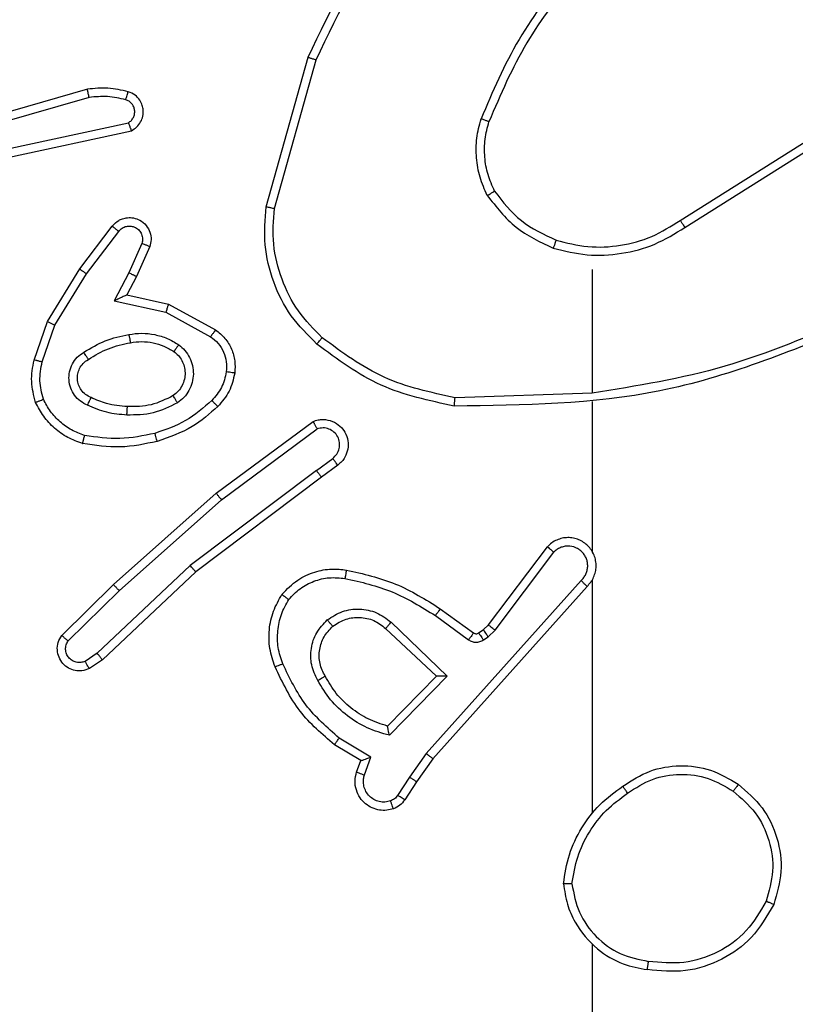
# Model space of a CAD drawing. Units: millimetres. Extents: x -334 to 1252, y 107 to 953.
# Drawn here: x 324 to 326, y 482 to 485 of the extents above; entities that cross this region are included whole.
import ezdxf

# ---------------------------------------------------------------- set-up
doc = ezdxf.new("R2010")
doc.units = ezdxf.units.MM
doc.header["$LTSCALE"] = 100
doc.header["$PDSIZE"] = -1
doc.layers.add('VP-DIM', color=7, linetype='Continuous')
doc.layers.add('VP-EQ', color=7, linetype='Continuous', true_color=0x8a3492)
doc.dimstyles.get("Standard").update_dxf_attribs({"dimtxt": 14, "dimasz": 20, "dimexe": 20, "dimexo": 50, "dimgap": 20, "dimtad": 0, "dimdec": 0, "dimzin": 0, "dimdsep": 46, "dimtxsty": 'Standard', "dimcen": -0.09, "dimadec": 0, "dimazin": 0, "dimtfac": 1, "dimtdec": 4, "dimtofl": 0, "dimtmove": 0, "dimatfit": 3, "dimfxl": 70, "dimfxlon": 1, "dimtolj": 1, "dimtzin": 0, "dimarcsym": 0})

# ---------------------------------------------------------------- blocks, each defined once
blk = doc.blocks.new('*D5')
at = {"layer": 'Defpoints', "color": 0}
for p in [(855.3428, 830.3053), (320.6234, 485.2566), (855.3428, 354.7158)]:
    blk.add_point(p, dxfattribs=at)
at = {"layer": 'VP-DIM', "color": 0, "lineweight": -2}
for p, q in [((320.6234, 760.3053), (320.6234, 850.3053)), ((855.3428, 760.3053), (855.3428, 850.3053)), ((340.6234, 830.3053), (550.8747, 830.3053)), ((835.3428, 830.3053), (628.2081, 830.3053))]:
    blk.add_line(p, q, dxfattribs=at)
at = {"layer": 'VP-DIM', "color": 0}
for points in [[(340.6234, 833.6386), (340.6234, 826.972), (320.6234, 830.3053)], [(835.3428, 826.972), (835.3428, 833.6386), (855.3428, 830.3053)]]:
    blk.add_solid(points, dxfattribs=at)
at = {"layer": 'VP-DIM', "color": 0, "insert": (589.5414, 830.3053), "char_height": 14, "attachment_point": 5}
blk.add_mtext('\\A1;535', dxfattribs=at)
blk = doc.blocks.new('*D10')
at = {"layer": 'Defpoints', "color": 0}
for p in [(1005.5354, 933.0359), (170.6234, 409.9873), (1005.5354, 409.9084)]:
    blk.add_point(p, dxfattribs=at)
at = {"layer": 'VP-DIM', "color": 0, "lineweight": -2}
for p, q in [((170.6234, 863.0359), (170.6234, 953.0359)), ((1005.5354, 863.0359), (1005.5354, 953.0359)), ((190.6234, 933.0359), (541.6211, 933.0359)), ((985.5354, 933.0359), (618.9545, 933.0359))]:
    blk.add_line(p, q, dxfattribs=at)
at = {"layer": 'VP-DIM', "color": 0}
for points in [[(190.6234, 936.3692), (190.6234, 929.7026), (170.6234, 933.0359)], [(985.5354, 929.7026), (985.5354, 936.3692), (1005.5354, 933.0359)]]:
    blk.add_solid(points, dxfattribs=at)
at = {"layer": 'VP-DIM', "color": 0, "insert": (580.2878, 933.0359), "char_height": 14, "attachment_point": 5}
blk.add_mtext('\\A1;835', dxfattribs=at)
blk = doc.blocks.new('RC1461_')
at = {"color": 0, "linetype": 'Continuous', "lineweight": 25}
for p, q in [((324.8492, 484.1561), (324.949, 484.5113)), ((324.8687, 484.1519), (324.9679, 484.505)), ((324.4246, 484.4353), (324.004, 484.3146)), ((324.4286, 484.4158), (324.0086, 484.2953)), ((324.2313, 484.293), (324.5221, 484.3557)), ((324.2358, 484.2734), (324.5293, 484.3367)), ((325.8328, 484.1235), (326.1386, 484.3158)), ((325.844, 484.1069), (326.1494, 484.299)), ((324.4065, 484.0081), (324.4835, 484.1098)), ((324.4225, 483.9965), (324.499, 484.0975)), ((324.5539, 484.0687), (324.523, 483.9988)), ((324.5727, 484.0614), (324.5412, 483.9901)), ((324.3297, 483.8835), (324.4065, 484.0081)), ((324.3472, 483.8744), (324.4225, 483.9965)), ((324.523, 483.9988), (324.4884, 483.9324)), ((324.5412, 483.9901), (324.5184, 483.9463)), ((325.6234, 484.0066), (325.6234, 483.713)), ((324.5184, 483.9463), (324.6168, 483.9244)), ((324.4884, 483.9324), (324.6111, 483.9051)), ((324.6168, 483.9244), (324.7291, 483.8633)), ((324.6111, 483.9051), (324.7172, 483.847)), ((324.2978, 483.7917), (324.3297, 483.8835)), ((324.317, 483.7871), (324.3472, 483.8744)), ((325.6234, 483.7132), (325.298, 483.7022)), ((325.6234, 483.6928), (325.6234, 483.3374)), ((324.7304, 483.4753), (324.9606, 483.6456)), ((324.7428, 483.4597), (324.9702, 483.6279)), ((324.9684, 483.5294), (325.0074, 483.5579)), ((325.0193, 483.5419), (324.9805, 483.5134)), ((324.9684, 483.5294), (324.6686, 483.3033)), ((324.9805, 483.5134), (324.6818, 483.2882)), ((324.4865, 483.2582), (324.7304, 483.4753)), ((324.4999, 483.2435), (324.7428, 483.4597)), ((325.3771, 483.1622), (325.5173, 483.348)), ((325.393, 483.15), (325.5326, 483.335)), ((324.6686, 483.3033), (324.4478, 483.0948)), ((324.6818, 483.2882), (324.4606, 483.0793)), ((325.5973, 483.2677), (325.2294, 482.8564)), ((325.6234, 483.2682), (325.6234, 482.7141)), ((324.3637, 483.1373), (324.4865, 483.2582)), ((324.3786, 483.124), (324.4999, 483.2435)), ((325.6115, 483.2537), (325.2451, 482.8441)), ((325.2629, 483.2006), (325.3419, 483.1432)), ((325.1458, 483.1689), (325.2791, 483.0405)), ((325.2512, 483.1842), (325.3301, 483.1268)), ((325.1331, 483.1536), (325.2541, 483.0401)), ((325.354, 483.1431), (325.365, 483.1506)), ((325.365, 483.1506), (325.3771, 483.1622)), ((325.3763, 483.134), (325.393, 483.15)), ((325.3654, 483.1264), (325.3763, 483.134)), ((324.4478, 483.0948), (324.4189, 483.0755)), ((324.4606, 483.0793), (324.4291, 483.0583)), ((325.2541, 483.0401), (325.1375, 482.9216)), ((325.2791, 483.0405), (325.1419, 482.8997)), ((325.0981, 482.8479), (325.0227, 482.8933)), ((325.0739, 482.8395), (325.0116, 482.877)), ((325.0642, 482.8125), (325.0739, 482.8395)), ((325.0829, 482.8055), (325.0981, 482.8479)), ((325.2294, 482.8564), (325.1895, 482.8005)), ((325.2451, 482.8441), (325.2062, 482.7895)), ((325.1895, 482.8005), (325.1616, 482.757)), ((325.2062, 482.7895), (325.1786, 482.7465)), ((325.6234, 482.4039), (325.6234, 480.8066))]:
    blk.add_line(p, q, dxfattribs=at)
for points, knots in [([(324.949, 484.5113), (325.0046, 484.6281), (325.1172, 484.8648), (325.3131, 485.0391), (325.4123, 485.1274)], [0, 0, 0, 0, 0.493276, 1, 1, 1, 1]), ([(324.9679, 484.505), (325.0239, 484.6219), (325.136, 484.8556), (325.3299, 485.0276), (325.4268, 485.1136)], [0, 0, 0, 0, 0.499987, 1, 1, 1, 1]), ([(325.5713, 484.7239), (325.5283, 484.6686), (325.4422, 484.558), (325.3872, 484.4292), (325.3597, 484.3647)], [0, 0, 0, 0, 0.499999, 1, 1, 1, 1]), ([(325.5865, 484.7108), (325.5447, 484.6571), (325.4601, 484.5485), (325.4059, 484.422), (325.3786, 484.358)], [0, 0, 0, 0, 0.494668, 1, 1, 1, 1]), ([(324.949, 484.5113), (324.9492, 484.5112), (324.9496, 484.5111), (324.9525, 484.5102), (324.9559, 484.509), (324.9594, 484.5079), (324.9634, 484.5065), (324.9664, 484.5055), (324.9679, 484.505)], [0, 0, 0, 0, 0.201059, 0.434204, 0.563072, 0.700368, 0.84602, 1, 1, 1, 1]), ([(324.5214, 484.4294), (324.5054, 484.433), (324.4735, 484.4402), (324.4409, 484.4369), (324.4246, 484.4353)], [0, 0, 0, 0, 0.49993, 1, 1, 1, 1]), ([(324.4286, 484.4158), (324.4283, 484.4173), (324.4276, 484.4203), (324.4267, 484.4245), (324.4259, 484.428), (324.4252, 484.4316), (324.4246, 484.4346), (324.4246, 484.4351), (324.4246, 484.4353)], [0, 0, 0, 0, 0.152029, 0.296731, 0.433434, 0.561916, 0.796407, 1, 1, 1, 1]), ([(324.5156, 484.4103), (324.5164, 484.4128), (324.5178, 484.4178), (324.5198, 484.4242), (324.5211, 484.4285), (324.5213, 484.4291), (324.5214, 484.4294)], [0, 0, 0, 0, 0.250335, 0.50033, 0.749958, 1, 1, 1, 1]), ([(324.5293, 484.3367), (324.5337, 484.3394), (324.5424, 484.3447), (324.5516, 484.3571), (324.5568, 484.371), (324.5576, 484.3848), (324.555, 484.3978), (324.5489, 484.4102), (324.5379, 484.4225), (324.5272, 484.427), (324.5214, 484.4294)], [0, 0, 0, 0, 0.128908, 0.254901, 0.378271, 0.500402, 0.595388, 0.710342, 0.845286, 1, 1, 1, 1]), ([(324.5156, 484.4103), (324.5013, 484.4135), (324.4725, 484.4199), (324.4432, 484.4172), (324.4286, 484.4158)], [0, 0, 0, 0, 0.500044, 1, 1, 1, 1]), ([(324.5221, 484.3557), (324.5245, 484.3574), (324.5292, 484.3608), (324.5342, 484.3681), (324.5369, 484.3764), (324.5371, 484.3852), (324.5349, 484.3937), (324.5302, 484.4011), (324.5237, 484.4071), (324.5183, 484.4092), (324.5156, 484.4103)], [0, 0, 0, 0, 0.125116, 0.250173, 0.375211, 0.500228, 0.62504, 0.750198, 0.875159, 1, 1, 1, 1]), ([(325.3746, 484.1828), (325.3682, 484.1971), (325.3554, 484.2257), (325.3477, 484.2722), (325.3478, 484.3193), (325.3557, 484.3496), (325.3597, 484.3647)], [0, 0, 0, 0, 0.249911, 0.500024, 0.750043, 1, 1, 1, 1]), ([(325.3786, 484.358), (325.3784, 484.3581), (325.3781, 484.3583), (325.3756, 484.3592), (325.3722, 484.3603), (325.3687, 484.3616), (325.3645, 484.363), (325.3613, 484.3642), (325.3597, 484.3647)], [0, 0, 0, 0, 0.181405, 0.407846, 0.538641, 0.680764, 0.834553, 1, 1, 1, 1]), ([(324.5293, 484.3367), (324.5292, 484.3369), (324.529, 484.3374), (324.5277, 484.3408), (324.5264, 484.3445), (324.5251, 484.3479), (324.5237, 484.3517), (324.5227, 484.3544), (324.5221, 484.3557)], [0, 0, 0, 0, 0.228727, 0.470438, 0.597137, 0.727645, 0.861839, 1, 1, 1, 1]), ([(325.3919, 484.1929), (325.3862, 484.2059), (325.3746, 484.2318), (325.3675, 484.274), (325.3677, 484.3169), (325.375, 484.3443), (325.3786, 484.358)], [0, 0, 0, 0, 0.250017, 0.500062, 0.750062, 1, 1, 1, 1]), ([(325.3746, 484.1828), (325.3761, 484.1837), (325.379, 484.1854), (325.383, 484.1877), (325.3862, 484.1895), (325.3892, 484.1913), (325.3915, 484.1926), (325.3918, 484.1928), (325.3919, 484.1929)], [0, 0, 0, 0, 0.1672457, 0.3226316, 0.4654418, 0.5964353, 0.8219238, 1, 1, 1, 1]), ([(325.3746, 484.1828), (325.3957, 484.1556), (325.4378, 484.1012), (325.5002, 484.0723), (325.5314, 484.0578)], [0, 0, 0, 0, 0.499985, 1, 1, 1, 1]), ([(325.3919, 484.1929), (325.4115, 484.1676), (325.4508, 484.117), (325.5089, 484.0901), (325.5379, 484.0767)], [0, 0, 0, 0, 0.499994, 1, 1, 1, 1]), ([(324.9694, 483.8297), (324.9479, 483.8512), (324.905, 483.8941), (324.864, 483.9762), (324.842, 484.0653), (324.8468, 484.1259), (324.8492, 484.1561)], [0, 0, 0, 0, 0.2499818, 0.499997, 0.7499989, 1, 1, 1, 1]), ([(324.8492, 484.1561), (324.8494, 484.1561), (324.8498, 484.156), (324.8528, 484.1554), (324.8563, 484.1546), (324.8599, 484.1538), (324.8641, 484.1529), (324.8671, 484.1523), (324.8687, 484.1519)], [0, 0, 0, 0, 0.201861, 0.435327, 0.564135, 0.701322, 0.846513, 1, 1, 1, 1]), ([(324.9823, 483.8448), (324.9623, 483.8651), (324.9221, 483.9056), (324.8841, 483.983), (324.8626, 484.0665), (324.8666, 484.1235), (324.8687, 484.1519)], [0, 0, 0, 0, 0.249858, 0.499986, 0.750118, 1, 1, 1, 1]), ([(324.4835, 484.1098), (324.484, 484.1104), (324.4882, 484.1157), (324.4962, 484.1225), (324.5086, 484.128), (324.5205, 484.1305), (324.5347, 484.1299), (324.5505, 484.1242), (324.5648, 484.1125), (324.5739, 484.0959), (324.577, 484.078), (324.5741, 484.0668), (324.5727, 484.0614)], [0, 0, 0, 0, 0.014907, 0.141105, 0.210664, 0.293743, 0.39037, 0.500581, 0.635487, 0.763625, 0.885197, 1, 1, 1, 1]), ([(324.4835, 484.1098), (324.4836, 484.1097), (324.4837, 484.1096), (324.4848, 484.1087), (324.4864, 484.1074), (324.4891, 484.1052), (324.4934, 484.1019), (324.4972, 484.0989), (324.499, 484.0975)], [0, 0, 0, 0, 0.139719, 0.275314, 0.406748, 0.533932, 0.77498, 1, 1, 1, 1]), ([(324.499, 484.0975), (324.5015, 484.1002), (324.5066, 484.1057), (324.5171, 484.11), (324.5283, 484.1105), (324.539, 484.1071), (324.548, 484.1003), (324.5538, 484.0907), (324.5563, 484.0796), (324.5547, 484.0724), (324.5539, 484.0687)], [0, 0, 0, 0, 0.125136, 0.250259, 0.374975, 0.500066, 0.624824, 0.750019, 0.874989, 1, 1, 1, 1]), ([(325.5314, 484.0578), (325.558, 484.0511), (325.6112, 484.0378), (325.6939, 484.0427), (325.7741, 484.0634), (325.8207, 484.0924), (325.844, 484.1069)], [0, 0, 0, 0, 0.2499223, 0.4999893, 0.7500681, 1, 1, 1, 1]), ([(325.5379, 484.0767), (325.563, 484.0703), (325.6133, 484.0576), (325.6914, 484.0618), (325.7671, 484.082), (325.8109, 484.1096), (325.8328, 484.1235)], [0, 0, 0, 0, 0.249972, 0.500011, 0.74999, 1, 1, 1, 1]), ([(325.8328, 484.1235), (325.8329, 484.1233), (325.8331, 484.123), (325.8348, 484.1206), (325.8368, 484.1176), (325.8389, 484.1146), (325.8413, 484.1109), (325.8431, 484.1083), (325.844, 484.1069)], [0, 0, 0, 0, 0.195077, 0.426481, 0.555717, 0.694683, 0.842896, 1, 1, 1, 1]), ([(324.5727, 484.0614), (324.5724, 484.0615), (324.5719, 484.0616), (324.5687, 484.0629), (324.565, 484.0644), (324.5617, 484.0657), (324.5579, 484.0672), (324.5552, 484.0682), (324.5539, 484.0687)], [0, 0, 0, 0, 0.227872, 0.469962, 0.596628, 0.727271, 0.861972, 1, 1, 1, 1]), ([(325.5379, 484.0767), (325.5378, 484.0764), (325.5376, 484.0758), (325.5361, 484.0715), (325.5339, 484.0652), (325.5322, 484.0603), (325.5314, 484.0578)], [0, 0, 0, 0, 0.250183, 0.499754, 0.749749, 1, 1, 1, 1]), ([(324.4065, 484.0081), (324.4068, 484.0079), (324.4072, 484.0075), (324.4109, 484.0048), (324.4162, 484.001), (324.4204, 483.998), (324.4225, 483.9965)], [0, 0, 0, 0, 0.249916, 0.500146, 0.749764, 1, 1, 1, 1]), ([(324.5412, 483.9901), (324.5409, 483.9902), (324.5403, 483.9903), (324.5361, 483.9923), (324.53, 483.9952), (324.5253, 483.9976), (324.523, 483.9988)], [0, 0, 0, 0, 0.250282, 0.50013, 0.750047, 1, 1, 1, 1]), ([(324.5184, 483.9463), (324.5182, 483.9462), (324.5179, 483.9461), (324.5155, 483.945), (324.5119, 483.9434), (324.5066, 483.9408), (324.4986, 483.9372), (324.4922, 483.9342), (324.4884, 483.9324)], [0, 0, 0, 0, 0.101559, 0.214517, 0.34481, 0.495865, 0.698326, 1, 1, 1, 1]), ([(324.6168, 483.9244), (324.6167, 483.9242), (324.6166, 483.9237), (324.6157, 483.9207), (324.6146, 483.9171), (324.6136, 483.9136), (324.6124, 483.9095), (324.6115, 483.9066), (324.6111, 483.9051)], [0, 0, 0, 0, 0.207691, 0.443041, 0.571453, 0.707362, 0.850371, 1, 1, 1, 1]), ([(326.2396, 483.892), (326.1406, 483.8494), (325.9426, 483.7642), (325.7298, 483.73), (325.6234, 483.713)], [0, 0, 0, 0, 0.499993, 1, 1, 1, 1]), ([(324.3297, 483.8835), (324.33, 483.8833), (324.3305, 483.883), (324.3345, 483.8809), (324.3403, 483.8779), (324.3449, 483.8755), (324.3472, 483.8744)], [0, 0, 0, 0, 0.250206, 0.499761, 0.749629, 1, 1, 1, 1]), ([(326.248, 483.8742), (326.0954, 483.8123), (325.7902, 483.6884), (325.4608, 483.6843), (325.2961, 483.6823)], [0, 0, 0, 0, 0.500005, 1, 1, 1, 1]), ([(324.4159, 483.8102), (324.4326, 483.8202), (324.4659, 483.8402), (324.5039, 483.8484), (324.5229, 483.8525)], [0, 0, 0, 0, 0.499959, 1, 1, 1, 1]), ([(324.5229, 483.8525), (324.5332, 483.8539), (324.5537, 483.8566), (324.5847, 483.8528), (324.6147, 483.844), (324.6325, 483.8334), (324.6414, 483.8281)], [0, 0, 0, 0, 0.249947, 0.500012, 0.749979, 1, 1, 1, 1]), ([(324.5229, 483.8525), (324.5234, 483.8499), (324.5243, 483.8448), (324.5256, 483.8383), (324.5264, 483.8338), (324.5266, 483.8331), (324.5266, 483.8328)], [0, 0, 0, 0, 0.2500978, 0.5000588, 0.7500179, 1, 1, 1, 1]), ([(324.7291, 483.8633), (324.729, 483.863), (324.7286, 483.8626), (324.7264, 483.8597), (324.7241, 483.8565), (324.722, 483.8536), (324.7196, 483.8504), (324.718, 483.8482), (324.7172, 483.847)], [0, 0, 0, 0, 0.236186, 0.48086, 0.607172, 0.735856, 0.866677, 1, 1, 1, 1]), ([(324.7172, 483.847), (324.7235, 483.842), (324.7361, 483.832), (324.7488, 483.8111), (324.7559, 483.7877), (324.755, 483.7716), (324.7545, 483.7635)], [0, 0, 0, 0, 0.250114, 0.499985, 0.749986, 1, 1, 1, 1]), ([(324.7291, 483.8633), (324.737, 483.8569), (324.7526, 483.8443), (324.7679, 483.8183), (324.7763, 483.7899), (324.7751, 483.7705), (324.7745, 483.7608)], [0, 0, 0, 0, 0.25575, 0.507727, 0.755821, 1, 1, 1, 1]), ([(324.9694, 483.8297), (324.9696, 483.83), (324.9701, 483.8306), (324.9736, 483.8346), (324.9778, 483.8396), (324.9808, 483.8431), (324.9823, 483.8448)], [0, 0, 0, 0, 0.279856, 0.558958, 0.77954, 1, 1, 1, 1]), ([(325.298, 483.7022), (325.2402, 483.7146), (325.1247, 483.7394), (325.0298, 483.8096), (324.9823, 483.8448)], [0, 0, 0, 0, 0.5000102, 1, 1, 1, 1]), ([(324.4267, 483.7932), (324.4423, 483.8026), (324.4733, 483.8215), (324.5089, 483.829), (324.5266, 483.8328)], [0, 0, 0, 0, 0.499953, 1, 1, 1, 1]), ([(324.5266, 483.8328), (324.5356, 483.8341), (324.5535, 483.8366), (324.5806, 483.8334), (324.6068, 483.8257), (324.6223, 483.8164), (324.6301, 483.8117)], [0, 0, 0, 0, 0.249948, 0.499949, 0.749977, 1, 1, 1, 1]), ([(324.6414, 483.8281), (324.6399, 483.8259), (324.6369, 483.8217), (324.6331, 483.8163), (324.6305, 483.8126), (324.6302, 483.812), (324.6301, 483.8117)], [0, 0, 0, 0, 0.250159, 0.500098, 0.749787, 1, 1, 1, 1]), ([(324.6414, 483.8281), (324.6466, 483.8237), (324.6569, 483.815), (324.6679, 483.7977), (324.675, 483.7786), (324.677, 483.7583), (324.6741, 483.7381), (324.6665, 483.7192), (324.6547, 483.7024), (324.644, 483.6942), (324.6386, 483.69)], [0, 0, 0, 0, 0.12496, 0.250021, 0.374971, 0.499863, 0.62499, 0.750061, 0.875042, 1, 1, 1, 1]), ([(325.2961, 483.6823), (325.2363, 483.695), (325.1167, 483.7203), (325.0185, 483.7932), (324.9694, 483.8297)], [0, 0, 0, 0, 0.5, 1, 1, 1, 1]), ([(324.4249, 483.6841), (324.419, 483.6871), (324.4072, 483.6929), (324.3934, 483.7074), (324.384, 483.7248), (324.3799, 483.7443), (324.3812, 483.7641), (324.388, 483.7827), (324.3997, 483.799), (324.4105, 483.8065), (324.4159, 483.8102)], [0, 0, 0, 0, 0.124974, 0.249984, 0.375013, 0.500028, 0.625044, 0.749921, 0.874938, 1, 1, 1, 1]), ([(324.4267, 483.7932), (324.4267, 483.7933), (324.4265, 483.7934), (324.4255, 483.795), (324.4238, 483.7975), (324.4218, 483.8008), (324.4191, 483.8051), (324.417, 483.8084), (324.4159, 483.8102)], [0, 0, 0, 0, 0.124852, 0.332756, 0.468512, 0.624629, 0.802021, 1, 1, 1, 1]), ([(324.6301, 483.8117), (324.6337, 483.8087), (324.6411, 483.8026), (324.6494, 483.7904), (324.6549, 483.7765), (324.657, 483.7613), (324.6555, 483.7457), (324.65, 483.7308), (324.641, 483.7171), (324.6324, 483.7104), (324.6281, 483.707)], [0, 0, 0, 0, 0.115936, 0.234398, 0.355562, 0.47921, 0.605595, 0.734439, 0.865866, 1, 1, 1, 1]), ([(324.3015, 483.6911), (324.2971, 483.7076), (324.2884, 483.7408), (324.2946, 483.7746), (324.2978, 483.7917)], [0, 0, 0, 0, 0.495026, 1, 1, 1, 1]), ([(324.317, 483.7871), (324.3156, 483.7875), (324.3128, 483.7881), (324.3089, 483.789), (324.3054, 483.7898), (324.3018, 483.7907), (324.2985, 483.7915), (324.298, 483.7916), (324.2978, 483.7917)], [0, 0, 0, 0, 0.1408, 0.277555, 0.409306, 0.536375, 0.777064, 1, 1, 1, 1]), ([(324.3198, 483.6984), (324.3161, 483.7131), (324.3085, 483.7424), (324.3142, 483.7722), (324.317, 483.7871)], [0, 0, 0, 0, 0.499994, 1, 1, 1, 1]), ([(324.4332, 483.7025), (324.4287, 483.7047), (324.4197, 483.7091), (324.4096, 483.72), (324.4031, 483.7326), (324.4004, 483.7457), (324.4012, 483.759), (324.4055, 483.7719), (324.4138, 483.7844), (324.4223, 483.7902), (324.4267, 483.7932)], [0, 0, 0, 0, 0.133326, 0.261485, 0.384603, 0.50266, 0.612275, 0.730153, 0.859477, 1, 1, 1, 1]), ([(324.7545, 483.7635), (324.7516, 483.7507), (324.7459, 483.7252), (324.7287, 483.7053), (324.7202, 483.6954)], [0, 0, 0, 0, 0.4999498, 1, 1, 1, 1]), ([(324.7745, 483.7608), (324.7711, 483.7459), (324.7644, 483.716), (324.7444, 483.6928), (324.7344, 483.6812)], [0, 0, 0, 0, 0.5000825, 1, 1, 1, 1]), ([(324.7745, 483.7608), (324.7742, 483.7609), (324.7736, 483.7609), (324.769, 483.7616), (324.7623, 483.7624), (324.7571, 483.7632), (324.7545, 483.7635)], [0, 0, 0, 0, 0.25019, 0.500121, 0.74985, 1, 1, 1, 1]), ([(324.6281, 483.707), (324.611, 483.6984), (324.5769, 483.6812), (324.5387, 483.681), (324.5196, 483.6809)], [0, 0, 0, 0, 0.500027, 1, 1, 1, 1]), ([(324.6386, 483.69), (324.6372, 483.6923), (324.6345, 483.6967), (324.631, 483.7023), (324.6286, 483.7062), (324.6282, 483.7067), (324.6281, 483.707)], [0, 0, 0, 0, 0.250356, 0.500053, 0.750021, 1, 1, 1, 1]), ([(324.3015, 483.6911), (324.3017, 483.6912), (324.302, 483.6913), (324.3046, 483.6924), (324.3079, 483.6937), (324.3113, 483.6951), (324.3153, 483.6966), (324.3183, 483.6978), (324.3198, 483.6984)], [0, 0, 0, 0, 0.192553, 0.423012, 0.552606, 0.691923, 0.841342, 1, 1, 1, 1]), ([(324.4132, 483.593), (324.4011, 483.5974), (324.3771, 483.6062), (324.3458, 483.6289), (324.3193, 483.657), (324.3074, 483.6797), (324.3015, 483.6911)], [0, 0, 0, 0, 0.2499953, 0.5000216, 0.7500037, 1, 1, 1, 1]), ([(324.4178, 483.6123), (324.4073, 483.6162), (324.3863, 483.6242), (324.359, 483.6442), (324.3356, 483.6687), (324.3251, 483.6885), (324.3198, 483.6984)], [0, 0, 0, 0, 0.24995, 0.499954, 0.750005, 1, 1, 1, 1]), ([(324.4249, 483.6841), (324.4257, 483.686), (324.4273, 483.6897), (324.4294, 483.6943), (324.4309, 483.6978), (324.4322, 483.7006), (324.433, 483.7023), (324.4332, 483.7024), (324.4332, 483.7025)], [0, 0, 0, 0, 0.198264, 0.375973, 0.532123, 0.667685, 0.875466, 1, 1, 1, 1]), ([(324.5184, 483.6609), (324.5022, 483.6622), (324.4697, 483.6648), (324.4398, 483.6777), (324.4249, 483.6841)], [0, 0, 0, 0, 0.500046, 1, 1, 1, 1]), ([(324.5196, 483.6809), (324.5029, 483.6824), (324.4728, 483.6849), (324.4454, 483.6971), (324.4332, 483.7025)], [0, 0, 0, 0, 0.558728, 1, 1, 1, 1]), ([(324.6386, 483.69), (324.6197, 483.6805), (324.5819, 483.6615), (324.5396, 483.6611), (324.5184, 483.6609)], [0, 0, 0, 0, 0.500002, 1, 1, 1, 1]), ([(324.5184, 483.6609), (324.5185, 483.6626), (324.5187, 483.666), (324.5189, 483.6706), (324.5191, 483.6744), (324.5193, 483.6778), (324.5195, 483.6804), (324.5196, 483.6808), (324.5196, 483.6809)], [0, 0, 0, 0, 0.169132, 0.326006, 0.469696, 0.600787, 0.825465, 1, 1, 1, 1]), ([(324.7202, 483.6954), (324.7002, 483.678), (324.6602, 483.6433), (324.6101, 483.626), (324.585, 483.6174)], [0, 0, 0, 0, 0.4999557, 1, 1, 1, 1]), ([(324.7344, 483.6812), (324.7148, 483.664), (324.6725, 483.6268), (324.6191, 483.6082), (324.5905, 483.5982)], [0, 0, 0, 0, 0.462887, 1, 1, 1, 1]), ([(324.7344, 483.6812), (324.7341, 483.6814), (324.7337, 483.6819), (324.7304, 483.6851), (324.7257, 483.6898), (324.722, 483.6936), (324.7202, 483.6954)], [0, 0, 0, 0, 0.250045, 0.499872, 0.749749, 1, 1, 1, 1]), ([(325.2961, 483.6823), (325.2962, 483.6825), (325.2962, 483.683), (325.2964, 483.686), (325.2968, 483.6897), (325.2971, 483.6933), (325.2975, 483.6976), (325.2978, 483.7006), (325.298, 483.7022)], [0, 0, 0, 0, 0.204875, 0.43923, 0.567848, 0.704288, 0.848279, 1, 1, 1, 1]), ([(324.9606, 483.6456), (324.9646, 483.647), (324.9724, 483.6498), (324.9883, 483.651), (325.0069, 483.6473), (325.0248, 483.6359), (325.0376, 483.6197), (325.0443, 483.6005), (325.0441, 483.5795), (325.038, 483.5628), (325.0292, 483.5501), (325.0227, 483.5447), (325.0193, 483.5419)], [0, 0, 0, 0, 0.072728, 0.142595, 0.273143, 0.392235, 0.499883, 0.623608, 0.735204, 0.854968, 0.924354, 1, 1, 1, 1]), ([(324.9606, 483.6456), (324.9606, 483.6456), (324.9607, 483.6454), (324.9613, 483.6442), (324.9623, 483.6425), (324.9639, 483.6395), (324.9666, 483.6346), (324.969, 483.6301), (324.9702, 483.6279)], [0, 0, 0, 0, 0.132129, 0.262242, 0.390474, 0.516137, 0.761801, 1, 1, 1, 1]), ([(324.4132, 483.593), (324.4132, 483.5932), (324.4133, 483.5937), (324.414, 483.597), (324.4149, 483.6007), (324.4158, 483.6041), (324.4168, 483.6081), (324.4175, 483.6109), (324.4178, 483.6123)], [0, 0, 0, 0, 0.2217587, 0.4619504, 0.5889681, 0.7215039, 0.858394, 1, 1, 1, 1]), ([(324.585, 483.6174), (324.5573, 483.6116), (324.5019, 483.6002), (324.4458, 483.6082), (324.4178, 483.6123)], [0, 0, 0, 0, 0.500003, 1, 1, 1, 1]), ([(324.5905, 483.5982), (324.5904, 483.5985), (324.5901, 483.599), (324.5889, 483.6034), (324.5871, 483.6098), (324.5857, 483.6149), (324.585, 483.6174)], [0, 0, 0, 0, 0.25044, 0.500087, 0.749687, 1, 1, 1, 1]), ([(325.0074, 483.5579), (325.0109, 483.5612), (325.018, 483.5676), (325.0236, 483.5812), (325.0243, 483.5956), (325.0199, 483.6095), (325.0109, 483.6209), (324.9986, 483.6284), (324.9842, 483.6314), (324.9749, 483.6291), (324.9702, 483.6279)], [0, 0, 0, 0, 0.125076, 0.250085, 0.375099, 0.499999, 0.625028, 0.750036, 0.875035, 1, 1, 1, 1]), ([(324.5905, 483.5982), (324.5611, 483.5921), (324.5023, 483.5798), (324.4429, 483.5886), (324.4132, 483.593)], [0, 0, 0, 0, 0.500019, 1, 1, 1, 1]), ([(325.0193, 483.5419), (325.0191, 483.5421), (325.0187, 483.5426), (325.0159, 483.5463), (325.012, 483.5516), (325.0089, 483.5558), (325.0074, 483.5579)], [0, 0, 0, 0, 0.249922, 0.500045, 0.750065, 1, 1, 1, 1]), ([(324.9684, 483.5294), (324.97, 483.5273), (324.9731, 483.5231), (324.9771, 483.5178), (324.9798, 483.5141), (324.9803, 483.5137), (324.9805, 483.5134)], [0, 0, 0, 0, 0.250223, 0.500229, 0.749707, 1, 1, 1, 1]), ([(324.7304, 483.4753), (324.7305, 483.4752), (324.7307, 483.4748), (324.7326, 483.4725), (324.7348, 483.4696), (324.7371, 483.4667), (324.7398, 483.4634), (324.7418, 483.4609), (324.7428, 483.4597)], [0, 0, 0, 0, 0.198492, 0.431025, 0.560072, 0.698104, 0.844808, 1, 1, 1, 1]), ([(325.6115, 483.2537), (325.6147, 483.257), (325.6209, 483.2634), (325.6276, 483.2752), (325.6319, 483.288), (325.6335, 483.3014), (325.6325, 483.3149), (325.6287, 483.3279), (325.6224, 483.3398), (325.6112, 483.3536), (325.5961, 483.3637), (325.5791, 483.3688), (325.5657, 483.37), (325.5522, 483.3685), (325.5392, 483.3643), (325.5272, 483.3575), (325.5206, 483.3512), (325.5173, 483.348)], [0, 0, 0, 0, 0.062566, 0.125063, 0.187584, 0.250149, 0.312674, 0.375192, 0.437735, 0.500237, 0.622293, 0.684228, 0.746588, 0.809302, 0.872475, 0.936045, 1, 1, 1, 1]), ([(325.5173, 483.348), (325.5174, 483.348), (325.5175, 483.3478), (325.5187, 483.3468), (325.5216, 483.3443), (325.5267, 483.34), (325.5307, 483.3366), (325.5326, 483.335)], [0, 0, 0, 0, 0.128554, 0.256559, 0.507571, 0.755317, 1, 1, 1, 1]), ([(325.5973, 483.2677), (325.5996, 483.2699), (325.604, 483.2744), (325.6089, 483.2825), (325.612, 483.2914), (325.6134, 483.3008), (325.6128, 483.3103), (325.6103, 483.3194), (325.6061, 483.3279), (325.6003, 483.3353), (325.5931, 483.3414), (325.582, 483.3475), (325.5694, 483.35), (325.5569, 483.3488), (325.5479, 483.3459), (325.5395, 483.3414), (325.5349, 483.3371), (325.5326, 483.335)], [0, 0, 0, 0, 0.062543, 0.125045, 0.187598, 0.250177, 0.312647, 0.375169, 0.437681, 0.500286, 0.562807, 0.625289, 0.749798, 0.812235, 0.874783, 0.937419, 1, 1, 1, 1]), ([(325.6265, 483.3311), (325.6263, 483.3317), (325.6257, 483.334), (325.6244, 483.3359), (325.6234, 483.3374)], [0, 0, 0, 0, 0.260081, 1, 1, 1, 1]), ([(324.6818, 483.2882), (324.6816, 483.2883), (324.6813, 483.2886), (324.6794, 483.2909), (324.677, 483.2936), (324.6746, 483.2964), (324.6717, 483.2997), (324.6697, 483.3021), (324.6686, 483.3033)], [0, 0, 0, 0, 0.198609, 0.43091, 0.560079, 0.697817, 0.844894, 1, 1, 1, 1]), ([(324.8868, 483.2347), (324.8986, 483.2469), (324.9209, 483.27), (324.963, 483.2889), (325.003, 483.2966), (325.0281, 483.2939), (325.0398, 483.2926)], [0, 0, 0, 0, 0.294193, 0.55898, 0.794284, 1, 1, 1, 1]), ([(325.0398, 483.2926), (325.0398, 483.2923), (325.0396, 483.2917), (325.0388, 483.2871), (325.0377, 483.2805), (325.0368, 483.2753), (325.0364, 483.2727)], [0, 0, 0, 0, 0.2498682, 0.4999973, 0.749764, 1, 1, 1, 1]), ([(325.0398, 483.2926), (325.0796, 483.2836), (325.1592, 483.2655), (325.2283, 483.2222), (325.2629, 483.2006)], [0, 0, 0, 0, 0.500226, 1, 1, 1, 1]), ([(324.9028, 483.2227), (324.9114, 483.2317), (324.9287, 483.2498), (324.9623, 483.2672), (324.999, 483.2762), (325.0239, 483.2739), (325.0364, 483.2727)], [0, 0, 0, 0, 0.250011, 0.499977, 0.749953, 1, 1, 1, 1]), ([(325.0364, 483.2727), (325.0746, 483.264), (325.1512, 483.2465), (325.2179, 483.205), (325.2512, 483.1842)], [0, 0, 0, 0, 0.499991, 1, 1, 1, 1]), ([(325.6115, 483.2537), (325.6114, 483.2539), (325.611, 483.2542), (325.6086, 483.2565), (325.6059, 483.2592), (325.6034, 483.2617), (325.6005, 483.2646), (325.5984, 483.2667), (325.5973, 483.2677)], [0, 0, 0, 0, 0.219628, 0.458964, 0.586282, 0.719197, 0.857127, 1, 1, 1, 1]), ([(324.4865, 483.2582), (324.4866, 483.258), (324.4869, 483.2576), (324.4891, 483.2552), (324.4916, 483.2524), (324.4941, 483.2497), (324.4968, 483.2467), (324.4989, 483.2446), (324.4999, 483.2435)], [0, 0, 0, 0, 0.217492, 0.456356, 0.583896, 0.717203, 0.856114, 1, 1, 1, 1]), ([(324.8703, 483.0626), (324.8655, 483.0768), (324.8558, 483.1054), (324.8552, 483.1509), (324.8644, 483.1955), (324.8794, 483.2216), (324.8868, 483.2347)], [0, 0, 0, 0, 0.249998, 0.499993, 0.749991, 1, 1, 1, 1]), ([(324.8887, 483.0699), (324.8844, 483.0825), (324.8759, 483.1078), (324.8756, 483.1482), (324.8833, 483.1877), (324.8963, 483.211), (324.9028, 483.2227)], [0, 0, 0, 0, 0.249869, 0.499959, 0.750127, 1, 1, 1, 1]), ([(324.8868, 483.2347), (324.887, 483.2345), (324.8874, 483.2342), (324.8902, 483.2321), (324.8933, 483.2298), (324.8961, 483.2276), (324.8994, 483.2252), (324.9016, 483.2235), (324.9028, 483.2227)], [0, 0, 0, 0, 0.227225, 0.46901, 0.595882, 0.726823, 0.861717, 1, 1, 1, 1]), ([(324.9944, 483.174), (325.0061, 483.1815), (325.0293, 483.1966), (325.0711, 483.2019), (325.1125, 483.1936), (325.1347, 483.1772), (325.1458, 483.1689)], [0, 0, 0, 0, 0.250322, 0.50014, 0.750034, 1, 1, 1, 1]), ([(325.2629, 483.2006), (325.2627, 483.2004), (325.2624, 483.1998), (325.2597, 483.196), (325.2558, 483.1906), (325.2527, 483.1863), (325.2512, 483.1842)], [0, 0, 0, 0, 0.25019, 0.499941, 0.749811, 1, 1, 1, 1]), ([(324.9716, 483.0303), (324.9659, 483.0423), (324.9546, 483.0662), (324.9544, 483.1067), (324.9669, 483.1451), (324.9853, 483.1644), (324.9944, 483.174)], [0, 0, 0, 0, 0.249991, 0.499872, 0.749701, 1, 1, 1, 1]), ([(325.0074, 483.1588), (325.0072, 483.159), (325.0067, 483.1594), (325.0038, 483.1629), (324.9995, 483.168), (324.9961, 483.172), (324.9944, 483.174)], [0, 0, 0, 0, 0.250196, 0.500018, 0.749666, 1, 1, 1, 1]), ([(325.0074, 483.1588), (325.0177, 483.1654), (325.0371, 483.1778), (325.0721, 483.1816), (325.1059, 483.1747), (325.1241, 483.1606), (325.1331, 483.1536)], [0, 0, 0, 0, 0.265186, 0.499932, 0.752694, 1, 1, 1, 1]), ([(325.1458, 483.1689), (325.1447, 483.1676), (325.1426, 483.165), (325.1398, 483.1615), (325.1374, 483.1587), (325.1352, 483.156), (325.1335, 483.154), (325.1333, 483.1537), (325.1331, 483.1536)], [0, 0, 0, 0, 0.165505, 0.319638, 0.461815, 0.592305, 0.818889, 1, 1, 1, 1]), ([(324.9892, 483.0403), (324.9844, 483.05), (324.9746, 483.07), (324.9746, 483.1034), (324.985, 483.1352), (324.9998, 483.1508), (325.0074, 483.1588)], [0, 0, 0, 0, 0.246842, 0.507813, 0.749934, 1, 1, 1, 1]), ([(325.3419, 483.1432), (325.3417, 483.1429), (325.3412, 483.1422), (325.3381, 483.1379), (325.3341, 483.1325), (325.3314, 483.1287), (325.3301, 483.1268)], [0, 0, 0, 0, 0.27983, 0.559095, 0.779502, 1, 1, 1, 1]), ([(325.3419, 483.1432), (325.3428, 483.1427), (325.3446, 483.1416), (325.3477, 483.141), (325.3511, 483.1414), (325.353, 483.1425), (325.354, 483.1431)], [0, 0, 0, 0, 0.237644, 0.482856, 0.737073, 1, 1, 1, 1]), ([(325.354, 483.1431), (325.3542, 483.1427), (325.3547, 483.1421), (325.3577, 483.1376), (325.3614, 483.1321), (325.3641, 483.1283), (325.3654, 483.1264)], [0, 0, 0, 0, 0.279694, 0.558813, 0.779411, 1, 1, 1, 1]), ([(325.365, 483.1506), (325.3652, 483.1503), (325.3656, 483.1496), (325.3686, 483.1452), (325.3724, 483.1397), (325.375, 483.1359), (325.3763, 483.134)], [0, 0, 0, 0, 0.279694, 0.558813, 0.779411, 1, 1, 1, 1]), ([(325.3771, 483.1622), (325.3774, 483.162), (325.378, 483.1615), (325.3822, 483.1582), (325.3874, 483.1542), (325.3911, 483.1514), (325.393, 483.15)], [0, 0, 0, 0, 0.27979, 0.559225, 0.779631, 1, 1, 1, 1]), ([(324.4291, 483.0583), (324.4233, 483.0561), (324.4124, 483.052), (324.395, 483.0531), (324.3792, 483.0589), (324.3656, 483.0698), (324.3561, 483.0849), (324.3521, 483.1026), (324.354, 483.1213), (324.3604, 483.1319), (324.3637, 483.1373)], [0, 0, 0, 0, 0.1307027, 0.2450141, 0.3641014, 0.4858752, 0.6103026, 0.737498, 0.8673765, 1, 1, 1, 1]), ([(324.3637, 483.1373), (324.3638, 483.1371), (324.3642, 483.1367), (324.3667, 483.1344), (324.3696, 483.1318), (324.3723, 483.1294), (324.3753, 483.1268), (324.3775, 483.1249), (324.3786, 483.124)], [0, 0, 0, 0, 0.226706, 0.468406, 0.595211, 0.726341, 0.861, 1, 1, 1, 1]), ([(324.4189, 483.0755), (324.4155, 483.0744), (324.4088, 483.0721), (324.3979, 483.0729), (324.388, 483.077), (324.3798, 483.084), (324.3743, 483.0933), (324.3722, 483.1038), (324.3733, 483.1147), (324.3768, 483.1209), (324.3786, 483.124)], [0, 0, 0, 0, 0.1250125, 0.2501, 0.3749385, 0.5000391, 0.6248997, 0.749955, 0.8750238, 1, 1, 1, 1]), ([(325.3301, 483.1268), (325.3328, 483.1252), (325.3382, 483.122), (325.3476, 483.1206), (325.3571, 483.1218), (325.3626, 483.1249), (325.3654, 483.1264)], [0, 0, 0, 0, 0.249828, 0.499724, 0.749585, 1, 1, 1, 1]), ([(324.4291, 483.0583), (324.429, 483.0584), (324.4289, 483.0585), (324.4281, 483.0597), (324.427, 483.0615), (324.4252, 483.0645), (324.4225, 483.0692), (324.4201, 483.0734), (324.4189, 483.0755)], [0, 0, 0, 0, 0.13782, 0.272286, 0.402924, 0.529609, 0.771761, 1, 1, 1, 1]), ([(324.4606, 483.0793), (324.4604, 483.0794), (324.46, 483.0797), (324.4581, 483.0819), (324.4558, 483.0848), (324.4535, 483.0876), (324.4508, 483.091), (324.4488, 483.0935), (324.4478, 483.0948)], [0, 0, 0, 0, 0.198357, 0.430856, 0.559935, 0.697945, 0.844888, 1, 1, 1, 1]), ([(324.8703, 483.0626), (324.8706, 483.0627), (324.8712, 483.0628), (324.8754, 483.0645), (324.8815, 483.0669), (324.8863, 483.0689), (324.8887, 483.0699)], [0, 0, 0, 0, 0.250346, 0.50018, 0.750019, 1, 1, 1, 1]), ([(325.0116, 482.877), (324.9824, 482.9021), (324.9222, 482.9539), (324.8879, 483.0257), (324.8703, 483.0626)], [0, 0, 0, 0, 0.4853579, 1, 1, 1, 1]), ([(325.0227, 482.8933), (324.9942, 482.9181), (324.9373, 482.9677), (324.9049, 483.0358), (324.8887, 483.0699)], [0, 0, 0, 0, 0.500024, 1, 1, 1, 1]), ([(324.9716, 483.0303), (324.9733, 483.0312), (324.9764, 483.033), (324.9806, 483.0354), (324.9839, 483.0373), (324.9868, 483.039), (324.9888, 483.0401), (324.9891, 483.0403), (324.9892, 483.0403)], [0, 0, 0, 0, 0.1804198, 0.3448767, 0.4934641, 0.6260087, 0.8445151, 1, 1, 1, 1]), ([(325.1419, 482.8997), (325.1241, 482.9048), (325.0885, 482.9151), (325.0413, 482.9449), (325.0003, 482.9827), (324.9812, 483.0144), (324.9716, 483.0303)], [0, 0, 0, 0, 0.249918, 0.500025, 0.75007, 1, 1, 1, 1]), ([(325.1375, 482.9216), (325.1219, 482.9266), (325.0908, 482.9367), (325.0496, 482.9639), (325.0141, 482.9981), (324.9975, 483.0262), (324.9892, 483.0403)], [0, 0, 0, 0, 0.250017, 0.500006, 0.750023, 1, 1, 1, 1]), ([(325.2791, 483.0405), (325.2755, 483.0404), (325.2696, 483.0403), (325.2628, 483.0401), (325.2587, 483.04), (325.2561, 483.0401), (325.2544, 483.04), (325.2542, 483.04), (325.2541, 483.0401)], [0, 0, 0, 0, 0.308394, 0.501629, 0.641349, 0.769813, 0.888781, 1, 1, 1, 1]), ([(325.1419, 482.8997), (325.1415, 482.9016), (325.1407, 482.9051), (325.1397, 482.9103), (325.1388, 482.9145), (325.1381, 482.9178), (325.1377, 482.92), (325.1375, 482.9213), (325.1375, 482.9215), (325.1375, 482.9216)], [0, 0, 0, 0, 0.177337, 0.320211, 0.501023, 0.636514, 0.764488, 0.885424, 1, 1, 1, 1]), ([(325.0116, 482.877), (325.0117, 482.8772), (325.012, 482.8775), (325.0137, 482.8801), (325.0157, 482.8831), (325.0177, 482.8861), (325.0201, 482.8895), (325.0218, 482.892), (325.0227, 482.8933)], [0, 0, 0, 0, 0.206886, 0.441846, 0.57021, 0.706198, 0.849794, 1, 1, 1, 1]), ([(325.0739, 482.8395), (325.074, 482.8395), (325.0742, 482.8396), (325.0759, 482.8401), (325.0785, 482.841), (325.0826, 482.8424), (325.0891, 482.8446), (325.0948, 482.8467), (325.0981, 482.8479)], [0, 0, 0, 0, 0.11119, 0.229712, 0.357929, 0.497677, 0.702631, 1, 1, 1, 1]), ([(325.2451, 482.8441), (325.245, 482.8442), (325.2446, 482.8445), (325.2423, 482.8463), (325.2394, 482.8485), (325.2365, 482.8508), (325.2331, 482.8534), (325.2307, 482.8554), (325.2294, 482.8564)], [0, 0, 0, 0, 0.198451, 0.430945, 0.559914, 0.698024, 0.844579, 1, 1, 1, 1]), ([(325.6965, 482.7788), (325.7174, 482.7922), (325.7588, 482.8188), (325.8326, 482.8307), (325.9068, 482.8214), (325.9493, 482.796), (325.9706, 482.7833)], [0, 0, 0, 0, 0.251985, 0.498538, 0.748898, 1, 1, 1, 1]), ([(325.1514, 482.7251), (325.1461, 482.7237), (325.1354, 482.7208), (325.1181, 482.7215), (325.1008, 482.7265), (325.0846, 482.7365), (325.0713, 482.7511), (325.0624, 482.7697), (325.0589, 482.7912), (325.0624, 482.8053), (325.0642, 482.8125)], [0, 0, 0, 0, 0.105887, 0.217268, 0.334132, 0.456409, 0.584133, 0.717353, 0.85591, 1, 1, 1, 1]), ([(325.0642, 482.8125), (325.0644, 482.8124), (325.065, 482.8121), (325.0693, 482.8105), (325.0755, 482.8082), (325.0804, 482.8064), (325.0829, 482.8055)], [0, 0, 0, 0, 0.250471, 0.500108, 0.749986, 1, 1, 1, 1]), ([(325.1448, 482.7437), (325.1404, 482.7426), (325.1316, 482.7404), (325.1178, 482.7417), (325.1051, 482.7466), (325.094, 482.7549), (325.0858, 482.7658), (325.0809, 482.7786), (325.0799, 482.7906), (325.081, 482.7996), (325.0824, 482.8039), (325.0829, 482.8055)], [0, 0, 0, 0, 0.124836, 0.249712, 0.37462, 0.499787, 0.62531, 0.749736, 0.87475, 0.95362, 1, 1, 1, 1]), ([(325.2062, 482.7895), (325.206, 482.7896), (325.2055, 482.7899), (325.2028, 482.7916), (325.1997, 482.7937), (325.1967, 482.7957), (325.1932, 482.798), (325.1908, 482.7996), (325.1895, 482.8005)], [0, 0, 0, 0, 0.216759, 0.455142, 0.582798, 0.716103, 0.855456, 1, 1, 1, 1]), ([(325.708, 482.7622), (325.727, 482.7745), (325.7649, 482.799), (325.8327, 482.8102), (325.9007, 482.8013), (325.9396, 482.7783), (325.959, 482.7668)], [0, 0, 0, 0, 0.250227, 0.500078, 0.750038, 1, 1, 1, 1]), ([(325.5556, 482.5471), (325.5592, 482.5703), (325.5663, 482.6167), (325.5969, 482.6807), (325.6396, 482.7373), (325.6775, 482.765), (325.6965, 482.7788)], [0, 0, 0, 0, 0.250003, 0.499996, 0.750005, 1, 1, 1, 1]), ([(325.708, 482.7622), (325.7072, 482.7634), (325.7054, 482.7659), (325.703, 482.7693), (325.7009, 482.7723), (325.6987, 482.7755), (325.6969, 482.7782), (325.6966, 482.7786), (325.6965, 482.7788)], [0, 0, 0, 0, 0.145041, 0.284863, 0.418483, 0.546214, 0.783912, 1, 1, 1, 1]), ([(325.9706, 482.7833), (325.9704, 482.7831), (325.9701, 482.7825), (325.9674, 482.7787), (325.9636, 482.7732), (325.9605, 482.7689), (325.959, 482.7668)], [0, 0, 0, 0, 0.250145, 0.499874, 0.749857, 1, 1, 1, 1]), ([(325.9706, 482.7833), (325.991, 482.7658), (326.0319, 482.7307), (326.0664, 482.6564), (326.0779, 482.5753), (326.0628, 482.5236), (326.0552, 482.4978)], [0, 0, 0, 0, 0.25, 0.500013, 0.749997, 1, 1, 1, 1]), ([(325.1616, 482.757), (325.1594, 482.7541), (325.1549, 482.7482), (325.1481, 482.7452), (325.1448, 482.7437)], [0, 0, 0, 0, 0.500241, 1, 1, 1, 1]), ([(325.1786, 482.7465), (325.1749, 482.7418), (325.1677, 482.7324), (325.1568, 482.7275), (325.1514, 482.7251)], [0, 0, 0, 0, 0.499943, 1, 1, 1, 1]), ([(325.1786, 482.7465), (325.1782, 482.7466), (325.1775, 482.747), (325.173, 482.7498), (325.1674, 482.7533), (325.1636, 482.7557), (325.1616, 482.757)], [0, 0, 0, 0, 0.280045, 0.559177, 0.779737, 1, 1, 1, 1]), ([(325.5757, 482.5467), (325.5792, 482.5682), (325.5863, 482.6114), (325.6154, 482.6707), (325.6551, 482.7234), (325.6904, 482.7493), (325.708, 482.7622)], [0, 0, 0, 0, 0.249914, 0.500035, 0.750083, 1, 1, 1, 1]), ([(325.959, 482.7668), (325.9776, 482.7507), (326.0149, 482.7184), (326.0469, 482.6506), (326.0575, 482.5764), (326.0438, 482.529), (326.0369, 482.5053)], [0, 0, 0, 0, 0.249954, 0.499943, 0.74977, 1, 1, 1, 1]), ([(325.1514, 482.7251), (325.1513, 482.7254), (325.151, 482.726), (325.1495, 482.7302), (325.1473, 482.7364), (325.1456, 482.7413), (325.1448, 482.7437)], [0, 0, 0, 0, 0.250021, 0.499936, 0.749542, 1, 1, 1, 1]), ([(325.5757, 482.5467), (325.5742, 482.5467), (325.5712, 482.5467), (325.5671, 482.5467), (325.5635, 482.5467), (325.5597, 482.5468), (325.5564, 482.5469), (325.5559, 482.547), (325.5556, 482.5471)], [0, 0, 0, 0, 0.1437438, 0.2823226, 0.4153898, 0.5428375, 0.7814525, 1, 1, 1, 1]), ([(325.5556, 482.5471), (325.558, 482.5307), (325.5626, 482.4989), (325.5869, 482.4438), (325.6305, 482.3916), (325.6927, 482.3543), (325.7353, 482.3465), (325.7546, 482.343)], [0, 0, 0, 0, 0.160444, 0.310889, 0.580404, 0.810171, 1, 1, 1, 1]), ([(325.5757, 482.5467), (325.5801, 482.5235), (325.5889, 482.4773), (325.6309, 482.4192), (325.6886, 482.3767), (325.7346, 482.3672), (325.7576, 482.3624)], [0, 0, 0, 0, 0.250304, 0.500065, 0.75005, 1, 1, 1, 1]), ([(326.0552, 482.4978), (326.039, 482.47), (326.0083, 482.4171), (325.9324, 482.3635), (325.8458, 482.334), (325.785, 482.34), (325.7546, 482.343)], [0, 0, 0, 0, 0.262747, 0.499965, 0.750425, 1, 1, 1, 1]), ([(326.0369, 482.5053), (326.0227, 482.4807), (325.9943, 482.4316), (325.9241, 482.3814), (325.8423, 482.3542), (325.7858, 482.3597), (325.7576, 482.3624)], [0, 0, 0, 0, 0.250261, 0.500079, 0.750027, 1, 1, 1, 1]), ([(326.0552, 482.4978), (326.055, 482.4979), (326.0545, 482.498), (326.0515, 482.4992), (326.0481, 482.5006), (326.0448, 482.502), (326.041, 482.5035), (326.0383, 482.5047), (326.0369, 482.5053)], [0, 0, 0, 0, 0.2163368, 0.4549027, 0.5822377, 0.7159844, 0.855212, 1, 1, 1, 1]), ([(325.7546, 482.343), (325.7547, 482.3432), (325.7548, 482.3437), (325.7553, 482.3469), (325.7559, 482.3506), (325.7564, 482.3541), (325.757, 482.3581), (325.7574, 482.3609), (325.7576, 482.3624)], [0, 0, 0, 0, 0.219242, 0.458151, 0.58575, 0.718643, 0.856866, 1, 1, 1, 1])]:
    blk.add_open_spline(points, degree=3, knots=knots, dxfattribs=at)
blk = doc.blocks.new('RC1461_2D')
at = {"layer": 'VP-EQ', "color": 0}
blk.add_blockref('RC1461_', (0, 0), dxfattribs=at)

msp = doc.modelspace()

# ---------------------------------------------------------------- block references
at = {"layer": 'VP-EQ', "color": 0}
msp.add_blockref('RC1461_2D', (0, 0), dxfattribs=at)

# ---------------------------------------------------------------- dimensions: what is measured, and where the dimension line sits
at = {"layer": 'VP-DIM', "color": 0}
for base, p1, p2, picture, middle in [((1005.5354, 933.0359), (170.6234, 409.9873), (1005.5354, 409.9084), '*D10', (580.2878, 933.0359)), ((855.3428, 830.3053), (320.6234, 485.2566), (855.3428, 354.7158), '*D5', (589.5414, 830.3053))]:
    dim = msp.add_linear_dim(base=base, p1=p1, p2=p2, dimstyle='Standard', dxfattribs=at)
    dim.commit()
    dim.dimension.update_dxf_attribs({"geometry": picture, "text_midpoint": middle, "dimtype": 160})

doc.saveas('drawing.dxf')
